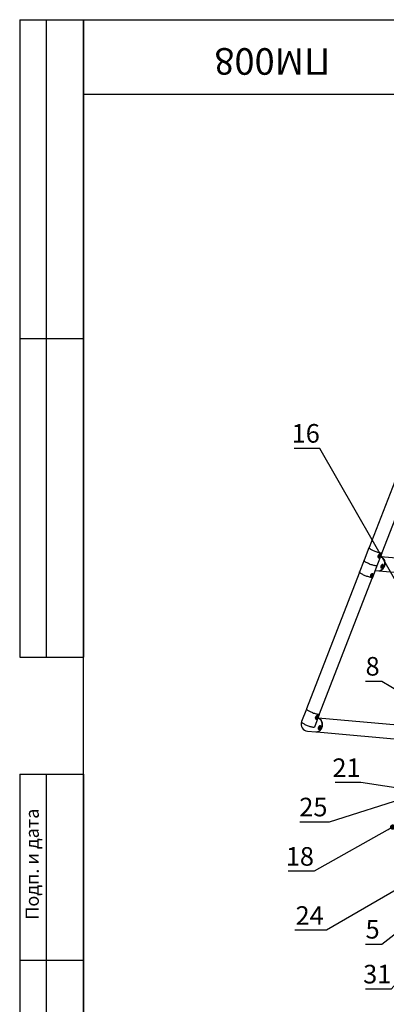
# Paper-space layout 'Лист2' of a CAD drawing. Units: millimetres. Extents: x 8 to 420, y -1 to 292.
# Drawn here: x 8 to 77, y 107 to 292 of the extents above; entities that cross this region are included whole.
import ezdxf

# ---------------------------------------------------------------- set-up
doc = ezdxf.new("R2010")
doc.units = ezdxf.units.MM
doc.layers.add('ГЕОМЕТРИЯ', color=90, linetype='Continuous', lineweight=25)
doc.styles.add('SLDTEXTSTYLE0', font='TXT', dxfattribs={"width": 0.7, "bigfont": 'bigfont'})
doc.styles.add('SLDTEXTSTYLE1', font='TXT', dxfattribs={"width": 0.7})
doc.dimstyles.new('SLDDIMSTYLE4', dxfattribs={"dimtxt": 0.18, "dimasz": 1, "dimexe": 0, "dimexo": 0.0625, "dimgap": 0, "dimtad": 0, "dimtih": 1, "dimtoh": 1, "dimdec": 0, "dimrnd": 1e-09, "dimzin": 0, "dimdsep": 46, "dimtxsty": 'Standard', "dimblk1": 'DOT', "dimblk2": 'DOT', "dimsah": 1, "dimcen": 0.09, "dimadec": 0, "dimazin": 0, "dimtfac": 1, "dimtdec": 0, "dimtofl": 0, "dimtmove": 0, "dimatfit": 3, "dimldrblk": 'DOT', "dimfxl": 0, "dimfrac": 2, "dimtolj": 1, "dimtzin": 0, "dimarcsym": 0})

# ---------------------------------------------------------------- blocks, each defined once
blk = doc.blocks.new('_Dot')
at = {"color": 0, "linetype": 'ByBlock', "lineweight": -2}
blk.add_line((-0.5, 0), (-1, 0), dxfattribs=at)
at = {"color": 0, "linetype": 'ByBlock', "const_width": 0.5}
blk.add_lwpolyline([(-0.25, 0, 1), (0.25, 0, 1)], format="xyb", close=True, dxfattribs=at)

psp = doc.layouts.new('Лист2')

# ---------------------------------------------------------------- linework, layer by layer
at = {"color": 7, "linetype": 'Continuous', "lineweight": 25}
for p, q in [((8, 292), (20, 292)), ((8, 292), (8, 172)), ((13, 292), (13, 172)), ((20, 5), (20, 292)), ((20, 292), (415, 292)), ((20, 278), (20, 292)), ((20, 292), (90, 292)), ((20, 292), (20, 172)), ((20, 278), (90, 278)), ((8, 232), (20, 232)), ((8, 172), (20, 172)), ((8, 150), (20, 150)), ((8, 150), (8, 5)), ((13, 150), (13, 5)), ((20, 150), (20, 5)), ((8, 115), (20, 115))]:
    psp.add_line(p, q, dxfattribs=at)
at = {"layer": 'ГЕОМЕТРИЯ'}
for p, q in [((95.51, 248.67), (73.78, 192.68)), ((76.24, 191.73), (97.97, 247.72)), ((73.75, 192.62), (72.83, 190.26)), ((73.74, 192.62), (73.75, 192.62)), ((75.31, 189.29), (76.23, 191.66)), ((75.55, 190.94), (75.56, 191.1)), ((75.55, 190.98), (75.66, 190.92)), ((75.66, 190.92), (75.55, 190.94)), ((75.68, 191.24), (75.56, 191.1)), ((75.61, 191.16), (75.79, 191.06)), ((75.66, 190.92), (75.79, 191.06)), ((75.79, 191.22), (75.68, 191.24)), ((75.79, 191.22), (75.79, 191.06)), ((95.9, 189.15), (75.95, 190.93)), ((76.23, 191.66), (76.23, 191.66)), ((72.83, 190.26), (71.91, 187.89)), ((74.39, 186.92), (75.31, 189.29)), ((76.05, 189.08), (76.13, 189.25)), ((76.05, 189.08), (76.11, 188.97)), ((76.08, 189.14), (76.25, 189.04)), ((76.25, 189.04), (76.11, 188.97)), ((76.13, 189.25), (76.27, 189.32)), ((76.2, 189.29), (76.33, 189.21)), ((76.25, 189.04), (76.33, 189.21)), ((76.33, 189.21), (76.27, 189.32)), ((71.9, 187.83), (62.01, 162.33)), ((71.91, 187.89), (71.91, 187.89)), ((74.14, 187.29), (74.15, 187.46)), ((74.14, 187.34), (74.25, 187.27)), ((74.14, 187.29), (74.25, 187.27)), ((74.27, 187.6), (74.15, 187.46)), ((74.2, 187.51), (74.37, 187.41)), ((74.25, 187.27), (74.37, 187.41)), ((74.27, 187.6), (74.38, 187.57)), ((74.38, 187.57), (74.37, 187.41)), ((74.95, 188.36), (75.54, 188.3)), ((75.69, 188.3), (95.66, 186.52)), ((64.47, 161.37), (74.36, 186.87)), ((61.97, 162.27), (61.05, 159.9)), ((61.97, 162.27), (61.97, 162.27)), ((63.54, 158.94), (64.46, 161.31)), ((64.46, 161.31), (64.45, 161.31)), ((63.77, 160.59), (63.78, 160.75)), ((63.89, 160.56), (63.77, 160.59)), ((63.91, 160.89), (63.78, 160.75)), ((63.78, 160.63), (63.89, 160.56)), ((63.83, 160.81), (64.01, 160.7)), ((63.89, 160.56), (64.01, 160.7)), ((64.02, 160.87), (63.91, 160.89)), ((64.02, 160.87), (64.01, 160.7)), ((84.12, 158.79), (64.17, 160.58)), ((62.17, 158.09), (63.77, 157.95)), ((63.92, 157.95), (83.89, 156.17)), ((64.28, 158.73), (64.35, 158.9)), ((64.28, 158.73), (64.34, 158.62)), ((64.3, 158.79), (64.47, 158.69)), ((64.47, 158.69), (64.34, 158.62)), ((64.35, 158.9), (64.49, 158.97)), ((64.42, 158.94), (64.55, 158.86)), ((64.47, 158.69), (64.55, 158.86)), ((64.55, 158.86), (64.49, 158.97))]:
    psp.add_line(p, q, dxfattribs=at)
at = {"layer": 'ГЕОМЕТРИЯ', "flags": 128}
for points in [[(73.78, 192.68), (73.78, 192.66), (73.79, 192.62), (73.82, 192.57), (73.87, 192.51), (73.95, 192.45), (74.04, 192.38), (74.15, 192.31), (74.27, 192.24), (74.41, 192.16), (74.56, 192.09), (74.72, 192.02), (74.88, 191.96), (75.04, 191.89), (75.21, 191.84), (75.37, 191.79), (75.52, 191.74), (75.67, 191.71), (75.8, 191.68), (75.92, 191.67), (76.02, 191.66), (76.11, 191.66), (76.18, 191.67), (76.22, 191.7), (76.24, 191.73)], [(75.84, 191.05), (75.86, 191.12), (75.87, 191.19), (75.86, 191.26), (75.83, 191.3), (75.79, 191.33), (75.74, 191.33), (75.69, 191.31), (75.63, 191.27), (75.57, 191.22), (75.53, 191.15), (75.49, 191.07), (75.48, 191), (75.48, 190.93), (75.5, 190.88), (75.53, 190.84), (75.58, 190.83), (75.63, 190.83), (75.69, 190.86), (75.75, 190.91), (75.8, 190.97), (75.84, 191.05)], [(76.06, 190.88), (76.18, 190.83), (76.3, 190.74)], [(73.25, 189.85), (73.13, 189.92), (73.03, 189.99), (72.95, 190.05), (72.89, 190.11), (72.84, 190.17), (72.82, 190.22), (72.83, 190.25), (72.83, 190.26)], [(75.31, 189.29), (75.3, 189.28), (75.27, 189.25), (75.21, 189.23), (75.14, 189.22), (75.04, 189.23), (74.93, 189.24), (74.8, 189.26), (74.66, 189.29), (74.5, 189.33), (74.34, 189.38), (74.18, 189.43), (74.01, 189.49), (73.85, 189.56), (73.69, 189.63), (73.53, 189.7), (73.39, 189.77), (73.25, 189.85)], [(76.3, 190.74), (76.41, 190.64), (76.5, 190.52), (76.58, 190.38), (76.65, 190.23), (76.7, 190.07), (76.73, 189.9), (76.75, 189.72), (76.74, 189.54), (76.72, 189.37), (76.67, 189.2), (76.62, 189.04), (76.54, 188.89), (76.45, 188.75), (76.35, 188.62), (76.23, 188.52), (76.11, 188.43), (75.97, 188.37), (75.84, 188.33), (75.84, 188.33)], [(76.23, 188.93), (76.25, 188.94), (76.33, 189.02), (76.37, 189.07), (76.39, 189.12), (76.41, 189.17), (76.41, 189.23), (76.4, 189.33), (76.35, 189.4), (76.31, 189.42), (76.28, 189.43), (76.24, 189.43), (76.21, 189.41), (76.14, 189.35), (76.07, 189.26), (76.05, 189.21), (76.02, 189.15), (76.01, 189.1), (75.99, 189.05), (75.99, 188.96), (76.01, 188.91), (76.03, 188.89), (76.07, 188.88), (76.07, 188.88)], [(76.08, 188.89), (76.13, 188.9), (76.19, 188.92), (76.25, 188.96), (76.3, 189.02), (76.34, 189.1), (76.37, 189.17), (76.39, 189.24), (76.38, 189.31), (76.36, 189.36), (76.32, 189.39), (76.27, 189.4), (76.22, 189.39), (76.16, 189.35), (76.1, 189.3), (76.08, 189.27)], [(74.45, 187.11), (74.45, 187.1), (74.42, 187.07), (74.37, 187.05), (74.3, 187.04), (74.21, 187.04), (74.11, 187.05), (73.98, 187.07), (73.85, 187.1), (73.7, 187.14), (73.54, 187.18), (73.38, 187.23), (73.22, 187.29), (73.05, 187.35), (72.89, 187.42), (72.74, 187.49), (72.59, 187.56), (72.45, 187.64), (72.33, 187.71), (72.23, 187.78), (72.14, 187.84), (72.07, 187.9), (72.02, 187.96), (71.99, 188.01), (71.99, 188.05), (71.99, 188.06)], [(74.1, 187.47), (74.07, 187.39), (74.06, 187.32), (74.07, 187.26), (74.1, 187.21), (74.14, 187.18), (74.19, 187.18), (74.25, 187.2), (74.3, 187.24), (74.36, 187.3), (74.4, 187.36), (74.44, 187.44), (74.45, 187.51), (74.45, 187.58), (74.43, 187.64), (74.4, 187.67), (74.36, 187.69), (74.3, 187.68), (74.24, 187.65), (74.19, 187.6), (74.13, 187.54), (74.1, 187.47)], [(62.01, 162.33), (62, 162.3), (62.02, 162.25), (62.06, 162.2), (62.12, 162.14), (62.19, 162.08), (62.29, 162.01), (62.41, 161.94), (62.53, 161.86), (62.68, 161.79), (62.83, 161.72), (62.99, 161.65)], [(62.99, 161.65), (63.15, 161.59), (63.32, 161.52), (63.48, 161.47), (63.64, 161.42), (63.79, 161.38), (63.93, 161.35), (64.06, 161.33), (64.18, 161.31), (64.28, 161.31), (64.36, 161.31), (64.41, 161.33), (64.45, 161.35), (64.47, 161.37)], [(61.05, 159.9), (61.05, 159.88), (61.06, 159.84), (61.09, 159.79), (61.14, 159.73), (61.21, 159.67), (61.31, 159.6), (61.42, 159.53), (61.54, 159.46), (61.68, 159.38), (61.83, 159.31), (61.99, 159.24), (62.15, 159.17), (62.32, 159.11), (62.49, 159.05), (62.65, 159), (62.81, 158.96), (62.95, 158.92), (63.09, 158.9), (63.21, 158.88), (63.31, 158.87), (63.4, 158.88), (63.47, 158.89), (63.51, 158.91), (63.54, 158.94)], [(64.06, 160.69), (64.08, 160.77), (64.09, 160.84), (64.08, 160.9), (64.06, 160.95), (64.02, 160.98), (63.97, 160.98), (63.91, 160.96), (63.85, 160.92), (63.8, 160.87), (63.75, 160.8), (63.72, 160.72), (63.7, 160.65), (63.7, 160.58), (63.72, 160.53), (63.75, 160.49), (63.8, 160.47), (63.85, 160.48), (63.91, 160.51), (63.97, 160.56), (64.02, 160.62), (64.06, 160.69)], [(64.29, 160.53), (64.3, 160.53), (64.42, 160.46), (64.54, 160.37), (64.65, 160.27), (64.74, 160.14), (64.82, 160), (64.89, 159.85), (64.93, 159.68), (64.96, 159.51), (64.97, 159.34), (64.96, 159.16), (64.93, 158.99), (64.89, 158.82), (64.83, 158.66), (64.75, 158.51), (64.66, 158.37), (64.55, 158.25), (64.43, 158.15), (64.31, 158.07), (64.17, 158.01), (64.06, 157.98)], [(64.3, 158.54), (64.36, 158.54), (64.42, 158.57), (64.47, 158.61), (64.53, 158.67), (64.57, 158.74), (64.6, 158.82), (64.61, 158.89), (64.61, 158.96), (64.58, 159.01), (64.55, 159.04), (64.5, 159.05), (64.44, 159.04), (64.38, 159), (64.36, 158.98)]]:
    psp.add_lwpolyline(points, dxfattribs=at)
at = {"layer": 'ГЕОМЕТРИЯ'}
for centre, radius, start, end in [((75.68, 190.05), 0.915, 50.4506, 72.8827), ((76.13, 189.03), 0.142, 162.6688, 248.8925), ((75.61, 189.19), 0.888, 265.4772, 300.2426), ((62.29, 159.42), 1.33, 158.7943, 264.8905), ((63.9, 159.7), 0.915, 50.4506, 72.8827), ((63.84, 158.84), 0.888, 265.4772, 300.2426), ((64.33, 158.65), 0.107, 195.5959, 256.3855)]:
    psp.add_arc(centre, radius, start, end, dxfattribs=at)
for points, knots in [([(73.79, 192.68), (73.78, 192.68), (73.77, 192.67), (73.75, 192.64), (73.75, 192.62), (73.75, 192.62)], [0, 0, 0, 0, 0.133697, 0.79081, 1, 1, 1, 1]), ([(75.91, 191.05), (75.9, 191.03), (75.88, 190.99), (75.84, 190.9), (75.77, 190.81), (75.68, 190.74), (75.59, 190.72), (75.51, 190.75), (75.45, 190.84), (75.43, 190.94), (75.44, 191.03), (75.46, 191.09), (75.49, 191.16), (75.54, 191.23), (75.63, 191.31), (75.75, 191.37), (75.85, 191.38), (75.92, 191.35), (75.96, 191.28), (75.95, 191.2), (75.93, 191.12), (75.92, 191.07), (75.91, 191.05)], [0, 0, 0, 0, 0.030925, 0.061891, 0.124002, 0.186771, 0.25, 0.313282, 0.376148, 0.438258, 0.469181, 0.50012, 0.530974, 0.561899, 0.623967, 0.686791, 0.750118, 0.813418, 0.876206, 0.938224, 0.969248, 1, 1, 1, 1]), ([(75.84, 191.07), (75.85, 191.09), (75.86, 191.13), (75.88, 191.19), (75.88, 191.26), (75.86, 191.31), (75.83, 191.34), (75.8, 191.34), (75.76, 191.34), (75.7, 191.33), (75.62, 191.29), (75.54, 191.22), (75.5, 191.16), (75.47, 191.11), (75.45, 191.05), (75.45, 190.98), (75.46, 190.89), (75.51, 190.83), (75.55, 190.8), (75.58, 190.79), (75.62, 190.8), (75.67, 190.82), (75.72, 190.85), (75.75, 190.9), (75.75, 190.91)], [0, 0, 0, 0, 0.03451, 0.069274, 0.13839, 0.207531, 0.242305, 0.276846, 0.311531, 0.346187, 0.415365, 0.484536, 0.519187, 0.553813, 0.588532, 0.623182, 0.692402, 0.761628, 0.796215, 0.830921, 0.865534, 0.900154, 0.969273, 1, 1, 1, 1]), ([(76.23, 191.66), (76.23, 191.66), (76.24, 191.68), (76.24, 191.7), (76.24, 191.72), (76.24, 191.72)], [0, 0, 0, 0, 0.211866, 0.965739, 1, 1, 1, 1]), ([(76.07, 188.81), (76.06, 188.81), (76.03, 188.81), (75.99, 188.84), (75.97, 188.9), (75.98, 189.01), (76.02, 189.14), (76.08, 189.27), (76.16, 189.39), (76.23, 189.45), (76.29, 189.47), (76.33, 189.48), (76.37, 189.47), (76.42, 189.43), (76.47, 189.36), (76.49, 189.23), (76.46, 189.1), (76.39, 188.97), (76.28, 188.87), (76.19, 188.82), (76.12, 188.81), (76.09, 188.81), (76.07, 188.81)], [0, 0, 0, 0, 0.030925, 0.061891, 0.124002, 0.186771, 0.25, 0.313282, 0.376148, 0.438258, 0.469181, 0.50012, 0.530974, 0.561899, 0.623967, 0.686791, 0.750118, 0.813418, 0.876206, 0.938224, 0.969248, 1, 1, 1, 1]), ([(76.07, 188.43), (76.1, 188.44), (76.17, 188.48), (76.27, 188.57), (76.38, 188.68), (76.47, 188.8), (76.55, 188.94), (76.62, 189.09), (76.67, 189.24), (76.71, 189.41), (76.73, 189.58), (76.73, 189.74), (76.72, 189.91), (76.69, 190.07), (76.64, 190.23), (76.58, 190.37), (76.5, 190.51), (76.41, 190.63), (76.33, 190.71), (76.28, 190.74), (76.27, 190.75)], [0, 0, 0, 0, 0.040418, 0.099018, 0.157778, 0.216659, 0.275624, 0.334641, 0.393688, 0.452752, 0.51183, 0.570921, 0.630028, 0.689151, 0.74829, 0.807433, 0.866562, 0.925645, 0.984639, 1, 1, 1, 1]), ([(71.91, 187.89), (71.91, 187.89), (71.9, 187.87), (71.9, 187.85), (71.9, 187.83)], [0, 0, 0, 0, 0.215416, 1, 1, 1, 1]), ([(74.04, 187.45), (74.05, 187.47), (74.07, 187.51), (74.13, 187.59), (74.22, 187.67), (74.33, 187.72), (74.44, 187.74), (74.51, 187.71), (74.54, 187.64), (74.54, 187.55), (74.52, 187.47), (74.49, 187.41), (74.47, 187.34), (74.42, 187.26), (74.36, 187.17), (74.27, 187.09), (74.18, 187.07), (74.09, 187.11), (74.03, 187.2), (74.01, 187.3), (74.02, 187.38), (74.04, 187.43), (74.04, 187.45)], [0, 0, 0, 0, 0.030925, 0.061891, 0.124002, 0.186771, 0.25, 0.313282, 0.376148, 0.438258, 0.469181, 0.50012, 0.530974, 0.561899, 0.623967, 0.686791, 0.750118, 0.813418, 0.876206, 0.938224, 0.969248, 1, 1, 1, 1]), ([(74.06, 187.46), (74.05, 187.44), (74.04, 187.41), (74.03, 187.33), (74.05, 187.25), (74.09, 187.19), (74.13, 187.16), (74.17, 187.15), (74.21, 187.15), (74.26, 187.17), (74.3, 187.21), (74.33, 187.26), (74.34, 187.27)], [0, 0, 0, 0, 0.0773351, 0.1552368, 0.3101199, 0.4650604, 0.5429841, 0.6203877, 0.6981156, 0.7757769, 0.9307982, 1, 1, 1, 1]), ([(74.42, 187.68), (74.42, 187.69), (74.41, 187.69), (74.38, 187.7), (74.34, 187.7), (74.28, 187.68), (74.2, 187.64), (74.13, 187.58), (74.08, 187.51), (74.07, 187.48), (74.06, 187.46)], [0, 0, 0, 0, 0.034973, 0.142429, 0.249601, 0.356793, 0.570799, 0.785116, 0.892548, 1, 1, 1, 1]), ([(74.36, 186.87), (74.36, 186.87), (74.37, 186.88), (74.39, 186.9), (74.39, 186.92), (74.39, 186.92)], [0, 0, 0, 0, 0.012369, 0.829572, 1, 1, 1, 1]), ([(62.01, 162.33), (62.01, 162.32), (61.99, 162.31), (61.98, 162.29), (61.97, 162.27), (61.97, 162.27)], [0, 0, 0, 0, 0.133697, 0.79081, 1, 1, 1, 1]), ([(64.45, 161.3), (64.45, 161.31), (64.47, 161.33), (64.47, 161.35), (64.46, 161.37), (64.46, 161.37)], [0, 0, 0, 0, 0.193683, 0.882856, 1, 1, 1, 1]), ([(64.13, 160.7), (64.12, 160.68), (64.11, 160.64), (64.06, 160.55), (64, 160.46), (63.91, 160.39), (63.82, 160.37), (63.73, 160.4), (63.67, 160.49), (63.65, 160.59), (63.66, 160.68), (63.68, 160.74), (63.71, 160.8), (63.77, 160.88), (63.85, 160.96), (63.97, 161.02), (64.07, 161.03), (64.15, 161), (64.18, 160.93), (64.17, 160.84), (64.16, 160.76), (64.14, 160.72), (64.13, 160.7)], [0, 0, 0, 0, 0.030925, 0.061891, 0.124002, 0.186771, 0.25, 0.313282, 0.376148, 0.438258, 0.469181, 0.50012, 0.530974, 0.561899, 0.623967, 0.686791, 0.750118, 0.813418, 0.876206, 0.938224, 0.969248, 1, 1, 1, 1]), ([(64.06, 160.72), (64.07, 160.74), (64.08, 160.77), (64.1, 160.84), (64.11, 160.91), (64.09, 160.96), (64.05, 160.98), (64.02, 160.99), (63.98, 160.99), (63.92, 160.98), (63.84, 160.94), (63.77, 160.87), (63.72, 160.81), (63.69, 160.75), (63.68, 160.7), (63.67, 160.63), (63.69, 160.54), (63.73, 160.48), (63.77, 160.45), (63.81, 160.44), (63.84, 160.44), (63.89, 160.46), (63.94, 160.5), (63.97, 160.55), (63.98, 160.56)], [0, 0, 0, 0, 0.03451, 0.069274, 0.13839, 0.207531, 0.242305, 0.276846, 0.311531, 0.346187, 0.415365, 0.484536, 0.519187, 0.553813, 0.588532, 0.623182, 0.692402, 0.761628, 0.796215, 0.830921, 0.865534, 0.900154, 0.969273, 1, 1, 1, 1]), ([(64.3, 158.07), (64.33, 158.09), (64.4, 158.13), (64.5, 158.22), (64.6, 158.32), (64.7, 158.45), (64.78, 158.59), (64.85, 158.74), (64.9, 158.89), (64.93, 159.06), (64.95, 159.22), (64.96, 159.39), (64.94, 159.56), (64.91, 159.72), (64.86, 159.88), (64.8, 160.02), (64.72, 160.16), (64.63, 160.27), (64.55, 160.36), (64.51, 160.39), (64.5, 160.4)], [0, 0, 0, 0, 0.040418, 0.099018, 0.157778, 0.216659, 0.275624, 0.334641, 0.393688, 0.452752, 0.51183, 0.570921, 0.630028, 0.689151, 0.74829, 0.807433, 0.866562, 0.925645, 0.984639, 1, 1, 1, 1]), ([(64.3, 158.45), (64.28, 158.46), (64.25, 158.46), (64.22, 158.49), (64.19, 158.55), (64.2, 158.66), (64.24, 158.79), (64.3, 158.92), (64.38, 159.03), (64.45, 159.1), (64.51, 159.12), (64.56, 159.13), (64.6, 159.11), (64.65, 159.08), (64.7, 159.01), (64.71, 158.88), (64.69, 158.75), (64.61, 158.62), (64.51, 158.52), (64.41, 158.47), (64.34, 158.45), (64.31, 158.45), (64.3, 158.45)], [0, 0, 0, 0, 0.030925, 0.061891, 0.124002, 0.186771, 0.25, 0.313282, 0.376148, 0.438258, 0.469181, 0.50012, 0.530974, 0.561899, 0.623967, 0.686791, 0.750118, 0.813418, 0.876206, 0.938224, 0.969248, 1, 1, 1, 1]), ([(64.22, 158.72), (64.22, 158.71), (64.21, 158.67), (64.2, 158.63), (64.21, 158.61), (64.21, 158.6)], [0, 0, 0, 0, 0.147415, 0.856271, 1, 1, 1, 1]), ([(64.45, 158.58), (64.46, 158.58), (64.49, 158.6), (64.55, 158.65), (64.59, 158.71), (64.62, 158.77), (64.63, 158.82), (64.64, 158.9), (64.62, 158.98), (64.58, 159.04), (64.54, 159.07), (64.5, 159.08), (64.47, 159.08), (64.42, 159.06), (64.36, 159.01), (64.32, 158.94), (64.3, 158.91)], [0, 0, 0, 0, 0.021442, 0.13075, 0.185724, 0.24033, 0.295166, 0.349954, 0.459319, 0.568674, 0.623454, 0.678194, 0.733083, 0.787862, 0.897292, 1, 1, 1, 1])]:
    psp.add_open_spline(points, degree=3, knots=knots, dxfattribs=at)

# ---------------------------------------------------------------- texts
at = {"color": 7, "linetype": 'Continuous', "lineweight": 0, "style": 'SLDTEXTSTYLE0'}
for s, insert, char_height, attachment_point, rotation in [('ПМ008', (55.56, 281.64), 5, 2, 180), ('Подп. и дата', (9.1, 122.62), 2.5, 1, 90)]:
    psp.add_mtext(s, dxfattribs=dict(at, insert=insert, char_height=char_height, attachment_point=attachment_point, rotation=rotation))
at = {"color": 7, "linetype": 'Continuous', "lineweight": 0, "char_height": 3.5, "attachment_point": 2, "style": 'SLDTEXTSTYLE1'}
for s, insert in [('16', (61.85, 215.9)), ('8', (74.44, 172.06)), ('21', (69.52, 152.97)), ('25', (63.29, 145.57)), ('18', (60.75, 136.28)), ('5', (74.44, 122.57)), ('31', (75.31, 114.13))]:
    psp.add_mtext(s, dxfattribs=dict(at, insert=insert))
at = {"color": 7, "linetype": 'Continuous', "lineweight": 18, "insert": (62.59, 125.16), "char_height": 3.5, "attachment_point": 2, "style": 'SLDTEXTSTYLE1'}
psp.add_mtext('24', dxfattribs=at)

# ---------------------------------------------------------------- leaders
at = {"color": 7, "linetype": 'Continuous', "lineweight": 0}
for points in [[(93.36, 160.8), (64.5, 211.32), (59.68, 211.32)], [(93.68, 156.96), (76.17, 167.44), (73.1, 167.44)], [(85.19, 146.48), (72.2, 148.42), (67.39, 148.42)], [(85.1, 146.95), (66.25, 140.96), (60.74, 140.96)], [(78.21, 140.05), (63.45, 131.74), (58.52, 131.74)], [(102.8, 137.46), (77.92, 109.57), (73.1, 109.57)], [(93.16, 131.29), (76.17, 117.97), (73.1, 117.97)]]:
    psp.add_leader(points, dimstyle='SLDDIMSTYLE4', dxfattribs=at)
at = {"color": 7, "linetype": 'Continuous', "lineweight": 18}
psp.add_leader([(106.02, 143.95), (65.79, 120.65), (59.8, 120.65)], dimstyle='SLDDIMSTYLE4', dxfattribs=at)

doc.saveas('drawing.dxf')
